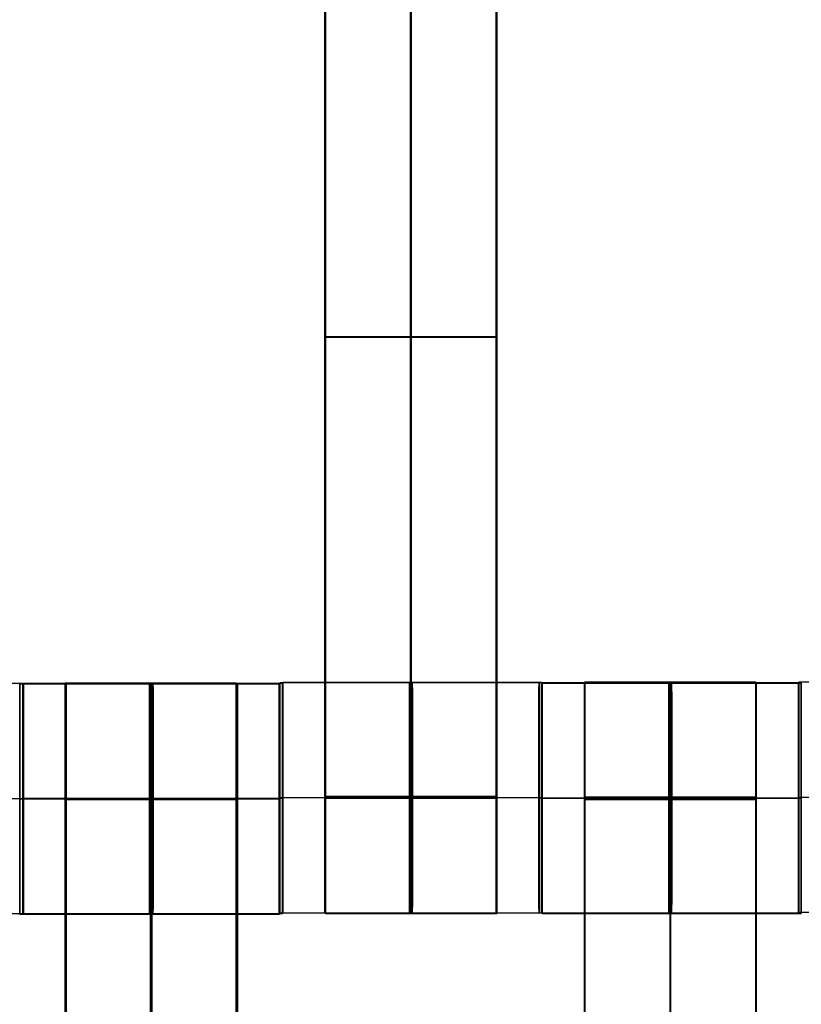
# Model space of a CAD drawing. Units: centimetres. Extents: x -1508 to -938, y -289 to 281.
# Drawn here: x -1259 to -1252, y -67 to -58 of the extents above; entities that cross this region are included whole.
import ezdxf

# ---------------------------------------------------------------- set-up
doc = ezdxf.new("R2010")
doc.units = ezdxf.units.CM
for name, color, linetype, true_color in [('Domyślny', 7, 'Continuous', 0x000000), ('Gumy', 7, 'Continuous', 0xbf0000), ('Mata', 7, 'Continuous', 0x000000), ('WYMIARY', 7, 'Continuous', 0x000000), ('WYMIARY STREFY', 6, 'Continuous', 0xff00ff)]:
    doc.layers.add(name, color=color, linetype=linetype, true_color=true_color)
doc.styles.add('Arial Normalny', font='arial.ttf')
doc.dimstyles.new('TRAMPOL', dxfattribs={"dimscale": 1.1, "dimtxt": 7, "dimasz": 10, "dimexe": 5, "dimexo": 5, "dimgap": 1.1, "dimtad": 1, "dimtoh": 1, "dimdec": 0, "dimzin": 1, "dimdsep": 46, "dimtxsty": 'Arial Normalny', "dimcen": 5, "dimazin": 1, "dimtfac": 1, "dimtdec": 4, "dimtix": 1, "dimtofl": 0, "dimtmove": 1, "dimatfit": 3, "dimfxl": 10, "dimtolj": 1, "dimtzin": 1, "dimarcsym": 0})

# ---------------------------------------------------------------- blocks, each defined once
blk = doc.blocks.new('*D2')
at = {"layer": 'Defpoints', "color": 0, "transparency": 16777216}
for p in [(-1150.8435, 78.1076), (-1294.6524, -87.059)]:
    blk.add_point(p, dxfattribs=at)
at = {"layer": 'WYMIARY', "color": 0, "lineweight": -2, "transparency": 16777216}
for p, q in [((-1125.3916, 107.3395), (-1143.6202, 86.4037)), ((-1098.8409, 107.3395), (-1125.3916, 107.3395))]:
    blk.add_line(p, q, dxfattribs=at)
at = {"layer": 'WYMIARY', "color": 0, "transparency": 16777216}
for p, q in [((-1222.7479, -9.9757), (-1222.7479, 1.0243)), ((-1228.2479, -4.4757), (-1217.2479, -4.4757))]:
    blk.add_line(p, q, dxfattribs=at)
blk.add_solid([(-1145.0029, 87.6076), (-1142.2376, 85.1998), (-1150.8435, 78.1076)], dxfattribs=at)
at = {"layer": 'WYMIARY', "color": 0, "transparency": 16777216, "insert": (-1111.5112, 112.6934), "char_height": 7.7, "attachment_point": 5, "style": 'Arial Normalny'}
blk.add_mtext('\\A1;Ø200', dxfattribs=at)
blk = doc.blocks.new('*D4')
at = {"layer": 'Defpoints', "color": 0, "transparency": 16777216}
for p in [(-994.2028, 165.795), (-1451.2931, -174.7464)]:
    blk.add_point(p, dxfattribs=at)
at = {"layer": 'WYMIARY STREFY', "color": 0, "lineweight": -2, "transparency": 16777216}
for p, q in [((-976.5607, 178.9387), (-985.3817, 172.3669)), ((-950.01, 178.9387), (-976.5607, 178.9387))]:
    blk.add_line(p, q, dxfattribs=at)
at = {"layer": 'WYMIARY STREFY', "color": 0, "transparency": 16777216}
for p, q in [((-1222.7479, -9.9757), (-1222.7479, 1.0243)), ((-1228.2479, -4.4757), (-1217.2479, -4.4757))]:
    blk.add_line(p, q, dxfattribs=at)
blk.add_solid([(-986.477, 173.837), (-984.2864, 170.8967), (-994.2028, 165.795)], dxfattribs=at)
at = {"layer": 'WYMIARY STREFY', "color": 0, "transparency": 16777216, "insert": (-962.6803, 184.2926), "char_height": 7.7, "attachment_point": 5, "style": 'Arial Normalny'}
blk.add_mtext('\\A1;Ø550', dxfattribs=at)

msp = doc.modelspace()

# ---------------------------------------------------------------- linework, layer by layer
at = {"layer": 'Domyślny'}
for points in [[(-1153.7329, -90.1921, -12), (-1239.4503, -159.1308, -12), (-1308.3889, -73.4134, -12), (-1377.3276, 12.3039, -12), (-1291.6102, 81.2426, -12), (-1205.8929, 150.1812, -12), (-1136.9542, 64.4639, -12), (-1068.0156, -21.2535, -12), (-1153.7329, -90.1921, -12)], [(-1153.7329, -90.1921, -47), (-1239.4503, -159.1308, -47), (-1308.3889, -73.4134, -47), (-1377.3276, 12.3039, -47), (-1291.6102, 81.2426, -47), (-1205.8929, 150.1812, -47), (-1136.9542, 64.4639, -47), (-1068.0156, -21.2535, -47), (-1153.7329, -90.1921, -47)], [(-1153.7329, -90.1921, -29.5), (-1239.4503, -159.1308, -29.5), (-1308.3889, -73.4134, -29.5), (-1377.3276, 12.3039, -29.5), (-1291.6102, 81.2426, -29.5), (-1205.8929, 150.1812, -29.5), (-1136.9542, 64.4639, -29.5), (-1068.0156, -21.2535, -29.5), (-1153.7329, -90.1921, -29.5)]]:
    msp.add_rational_spline(points, [1, 0.707106781187, 1, 0.707106781187, 1, 0.707106781187, 1, 0.707106781187, 1], degree=2, knots=[-722.024118, -722.024118, -722.024118, -541.518089, -541.518089, -361.012059, -361.012059, -180.50603, -180.50603, 0, 0, 0], dxfattribs=at)
at = {"layer": 'Gumy', "extrusion": (1.44788e-16, 8.35933e-17, -1)}
msp.add_arc((1222.7479, -4.4757, 7.5), 85, 269.999995, 329.999995, dxfattribs=at)
at = {"layer": 'Gumy', "extrusion": (0, 0, -1)}
for centre, radius, start, end in [((1222.7479, -4.4757, 7.25), 85.25, 270.168018, 329.831972), ((1222.7479, -4.4757, 7), 85.5, 270.33506, 329.66493)]:
    msp.add_arc(centre, radius, start, end, dxfattribs=at)
at = {"layer": 'Gumy'}
for centre, radius, start, end in [((-1222.7479, -4.4757, -7.5), 110, 210.000004, 270.000004), ((-1222.7479, -4.4757, -7.25), 109.75, 210.130519, 269.869489), ((-1222.7479, -4.4757, -7), 109.5, 210.26163, 269.738378)]:
    msp.add_arc(centre, radius, start, end, dxfattribs=at)
for points, weights, knots in [([(-1222.7479, -89.4757, -12), (-1222.7479, -89.4757, -12), (-1222.7479, -89.4757, -12), (-1271.8227, -89.4757, -12), (-1296.3601, -46.9757, -12)], [0.999999966596, 0.999999983298, 1, 0.807007220311, 0.868347491848], [824.668064, 824.668064, 824.668064, 824.668072, 824.668072, 912.645355, 912.645355, 912.645355]), ([(-1222.7479, -89.4757, -9.5), (-1222.7479, -89.4757, -9.5), (-1222.7479, -89.4757, -9.5), (-1271.8227, -89.4757, -9.5), (-1296.3601, -46.9757, -9.5)], [0.999999966596, 0.999999983298, 1, 0.807007220311, 0.868347491848], [824.668064, 824.668064, 824.668064, 824.668072, 824.668072, 912.645355, 912.645355, 912.645355]), ([(-1318.0107, -59.4757, -12), (-1286.2565, -114.4757, -12), (-1222.7479, -114.4757, -12), (-1222.7479, -114.4757, -12), (-1222.7479, -114.4757, -12)], [0.868347494249, 0.807007216534, 1, 0.999999987094, 0.999999974188], [404.509831, 404.509831, 404.509831, 518.362788, 518.362788, 518.362795, 518.362795, 518.362795]), ([(-1318.0107, -59.4757, -9.5), (-1286.2565, -114.4757, -9.5), (-1222.7479, -114.4757, -9.5), (-1222.7479, -114.4757, -9.5), (-1222.7479, -114.4757, -9.5)], [0.868347494249, 0.807007216534, 1, 0.999999987094, 0.999999974188], [404.509831, 404.509831, 404.509831, 518.362788, 518.362788, 518.362795, 518.362795, 518.362795])]:
    msp.add_rational_spline(points, weights, degree=2, knots=knots, dxfattribs=at)
at = {"layer": 'Mata'}
for p, q in [((-1256.4896, -56.2025, -14.5636), (-1256.4896, -66.2025, -14.5636)), ((-1256.4841, -66.2058, -14.6969), (-1256.4841, -56.2058, -14.6969)), ((-1255.0044, -56.2025, -14.5636), (-1255.0044, -66.2025, -14.5636)), ((-1254.9989, -66.2058, -14.6969), (-1254.9989, -56.2058, -14.6969)), ((-1256.4896, -61.2025, -15.5636), (-1256.4896, -61.2025, -13.5637)), ((-1256.4841, -61.2058, -15.6969), (-1256.4841, -61.2058, -13.697)), ((-1255.0044, -61.2025, -15.5636), (-1255.0044, -61.2025, -13.5637)), ((-1254.9989, -61.2058, -15.6969), (-1254.9989, -61.2058, -13.697)), ((-1259.1363, -64.2144, -14.5613), (-1259.1363, -66.2137, -14.5613)), ((-1259.1097, -66.2064, -14.6946), (-1259.1097, -64.2071, -14.6946)), ((-1259.1061, -66.2051, -14.6958), (-1259.1061, -64.2058, -14.6958)), ((-1258.7447, -64.2075, -14.5636), (-1258.7447, -74.2075, -14.5636)), ((-1258.7341, -74.2058, -14.6969), (-1258.7341, -64.2058, -14.6969)), ((-1257.2594, -64.2075, -14.5636), (-1257.2594, -74.2075, -14.5636)), ((-1257.2489, -74.2058, -14.6969), (-1257.2489, -64.2058, -14.6969)), ((-1256.8874, -64.2144, -14.5625), (-1256.8874, -66.2137, -14.5625)), ((-1256.8813, -64.2032, -14.5613), (-1256.8813, -66.2025, -14.5613)), ((-1256.8573, -66.2051, -14.6946), (-1256.8573, -64.2058, -14.6946)), ((-1256.8561, -66.1989, -14.6958), (-1256.8561, -64.1996, -14.6958)), ((-1254.6324, -64.2032, -14.5625), (-1254.6324, -66.2025, -14.5625)), ((-1254.6292, -64.2044, -14.5613), (-1254.6292, -66.2037, -14.5613)), ((-1254.6073, -66.1989, -14.6946), (-1254.6073, -64.1996, -14.6946)), ((-1254.6061, -66.2051, -14.6958), (-1254.6061, -64.2058, -14.6958)), ((-1254.2376, -64.1975, -14.5636), (-1254.2376, -74.1975, -14.5636)), ((-1254.2341, -74.2058, -14.6969), (-1254.2341, -64.2058, -14.6969)), ((-1252.7523, -64.1975, -14.5636), (-1252.7523, -74.1975, -14.5636)), ((-1252.7489, -74.2058, -14.6969), (-1252.7489, -64.2058, -14.6969)), ((-1252.3803, -64.2044, -14.5625), (-1252.3803, -66.2037, -14.5625)), ((-1252.3792, -64.1982, -14.5613), (-1252.3792, -66.1975, -14.5613)), ((-1252.3573, -66.2051, -14.6946), (-1252.3573, -64.2058, -14.6946)), ((-1259.1369, -65.2141, -15.5613), (-1259.1358, -65.2141, -13.5613)), ((-1259.1092, -65.2068, -15.6946), (-1259.1103, -65.2068, -13.6946)), ((-1259.1056, -65.2054, -15.6958), (-1259.1067, -65.2054, -13.6958)), ((-1256.888, -65.2141, -15.5625), (-1256.8869, -65.2141, -13.5625)), ((-1256.8818, -65.2029, -15.5613), (-1256.8807, -65.2029, -13.5613)), ((-1256.8567, -65.2054, -15.6946), (-1256.8578, -65.2054, -13.6946)), ((-1256.8556, -65.1992, -15.6958), (-1256.8567, -65.1992, -13.6958)), ((-1254.6329, -65.2029, -15.5625), (-1254.6318, -65.2029, -13.5625)), ((-1254.6298, -65.2041, -15.5613), (-1254.6287, -65.2041, -13.5613)), ((-1254.6067, -65.1992, -15.6946), (-1254.6078, -65.1992, -13.6946)), ((-1254.6056, -65.2054, -15.6958), (-1254.6067, -65.2054, -13.6958)), ((-1252.3809, -65.2041, -15.5625), (-1252.3798, -65.2041, -13.5625)), ((-1252.3798, -65.1979, -15.5613), (-1252.3787, -65.1979, -13.5613)), ((-1252.3567, -65.2054, -15.6946), (-1252.3578, -65.2054, -13.6946))]:
    msp.add_line(p, q, dxfattribs=at)
for points in [[(-1256.4896, -57.2132, -15.5636), (-1256.4896, -61.2025, -15.5636), (-1256.4896, -65.1918, -15.5636)], [(-1256.4896, -65.1918, -13.5637), (-1256.4896, -61.2025, -13.5637), (-1256.4896, -57.2132, -13.5637)], [(-1256.4841, -65.195, -15.6969), (-1256.4841, -61.2058, -15.6969), (-1256.4841, -57.2165, -15.6969)], [(-1256.4841, -57.2165, -13.697), (-1256.4841, -61.2058, -13.697), (-1256.4841, -65.195, -13.697)], [(-1255.747, -57.2132, -15.5636), (-1255.747, -61.2025, -15.5636), (-1255.747, -65.1918, -15.5636)], [(-1255.747, -65.1918, -13.5637), (-1255.747, -61.2025, -13.5637), (-1255.747, -57.2132, -13.5637)], [(-1255.7415, -65.195, -15.6969), (-1255.7415, -61.2058, -15.6969), (-1255.7415, -57.2165, -15.6969)], [(-1255.7415, -57.2165, -13.697), (-1255.7415, -61.2058, -13.697), (-1255.7415, -65.195, -13.697)], [(-1255.0044, -57.2132, -15.5636), (-1255.0044, -61.2025, -15.5636), (-1255.0044, -65.1918, -15.5636)], [(-1255.0044, -65.1918, -13.5637), (-1255.0044, -61.2025, -13.5637), (-1255.0044, -57.2132, -13.5637)], [(-1254.9989, -65.195, -15.6969), (-1254.9989, -61.2058, -15.6969), (-1254.9989, -57.2165, -15.6969)], [(-1254.9989, -57.2165, -13.697), (-1254.9989, -61.2058, -13.697), (-1254.9989, -65.195, -13.697)], [(-1255.0044, -61.2025, -15.5636), (-1255.747, -61.2025, -15.5636), (-1256.4896, -61.2025, -15.5636)], [(-1255.0044, -61.2025, -13.5637), (-1255.747, -61.2025, -13.5637), (-1256.4896, -61.2025, -13.5637)], [(-1256.4841, -61.2058, -15.6969), (-1255.7415, -61.2058, -15.6969), (-1254.9989, -61.2058, -15.6969)], [(-1256.4841, -61.2058, -13.697), (-1255.7415, -61.2058, -13.697), (-1254.9989, -61.2058, -13.697)], [(-1261.3586, -64.2071, -14.6958), (-1260.2342, -64.2071, -14.6952), (-1259.1097, -64.2071, -14.6946)], [(-1256.8874, -64.2144, -14.5625), (-1258.0119, -64.2144, -14.5619), (-1259.1363, -64.2144, -14.5613)], [(-1259.1061, -64.2058, -14.6958), (-1257.9817, -64.2058, -14.6952), (-1256.8573, -64.2058, -14.6946)], [(-1257.2594, -64.2075, -14.5636), (-1258.0021, -64.2075, -14.5636), (-1258.7447, -64.2075, -14.5636)], [(-1258.7341, -64.2058, -14.6969), (-1257.9915, -64.2058, -14.6969), (-1257.2489, -64.2058, -14.6969)], [(-1254.6324, -64.2032, -14.5625), (-1255.7568, -64.2032, -14.5619), (-1256.8813, -64.2032, -14.5613)], [(-1256.8561, -64.1996, -14.6958), (-1255.7317, -64.1996, -14.6952), (-1254.6073, -64.1996, -14.6946)], [(-1252.3803, -64.2044, -14.5625), (-1253.5048, -64.2044, -14.5619), (-1254.6292, -64.2044, -14.5613)], [(-1254.6061, -64.2058, -14.6958), (-1253.4817, -64.2058, -14.6952), (-1252.3573, -64.2058, -14.6946)], [(-1252.7523, -64.1975, -14.5636), (-1253.4949, -64.1975, -14.5636), (-1254.2376, -64.1975, -14.5636)], [(-1254.2341, -64.2058, -14.6969), (-1253.4915, -64.2058, -14.6969), (-1252.7489, -64.2058, -14.6969)], [(-1250.1303, -64.1982, -14.5625), (-1251.2548, -64.1982, -14.5619), (-1252.3792, -64.1982, -14.5613)], [(-1261.3592, -65.2068, -13.6958), (-1260.2347, -65.2068, -13.6952), (-1259.1103, -65.2068, -13.6946)], [(-1261.3581, -65.2068, -15.6958), (-1260.2336, -65.2068, -15.6952), (-1259.1092, -65.2068, -15.6946)], [(-1256.888, -65.2141, -15.5625), (-1258.0124, -65.2141, -15.5619), (-1259.1369, -65.2141, -15.5613)], [(-1256.8869, -65.2141, -13.5625), (-1258.0113, -65.2141, -13.5619), (-1259.1358, -65.2141, -13.5613)], [(-1259.1067, -65.2054, -13.6958), (-1257.9823, -65.2054, -13.6952), (-1256.8578, -65.2054, -13.6946)], [(-1259.1056, -65.2054, -15.6958), (-1257.9811, -65.2054, -15.6952), (-1256.8567, -65.2054, -15.6946)], [(-1257.2594, -65.2072, -15.5636), (-1258.0021, -65.2072, -15.5636), (-1258.7447, -65.2072, -15.5636)], [(-1257.2594, -65.2072, -13.5636), (-1258.0021, -65.2072, -13.5636), (-1258.7447, -65.2072, -13.5636)], [(-1257.2594, -65.2127, -15.5636), (-1258.0021, -65.2127, -15.5636), (-1258.7447, -65.2127, -15.5636)], [(-1257.2594, -65.2182, -15.5636), (-1258.0021, -65.2182, -15.5636), (-1258.7447, -65.2182, -15.5636)], [(-1258.7447, -65.2182, -15.5636), (-1258.7447, -69.2075, -15.5636), (-1258.7447, -73.1968, -15.5636)], [(-1257.2594, -65.2182, -13.5637), (-1258.0021, -65.2182, -13.5637), (-1258.7447, -65.2182, -13.5637)], [(-1258.7447, -73.1968, -13.5637), (-1258.7447, -69.2075, -13.5637), (-1258.7447, -65.2182, -13.5637)], [(-1258.7341, -65.2054, -15.6969), (-1257.9915, -65.2054, -15.6969), (-1257.2489, -65.2054, -15.6969)], [(-1258.7341, -65.2054, -13.6969), (-1257.9915, -65.2054, -13.6969), (-1257.2489, -65.2054, -13.6969)], [(-1258.7341, -73.195, -15.6969), (-1258.7341, -69.2058, -15.6969), (-1258.7341, -65.2165, -15.6969)], [(-1258.7341, -65.2165, -15.6969), (-1257.9915, -65.2165, -15.6969), (-1257.2489, -65.2165, -15.6969)], [(-1258.7341, -65.2165, -13.697), (-1257.9915, -65.2165, -13.697), (-1257.2489, -65.2165, -13.697)], [(-1258.7341, -65.2165, -13.697), (-1258.7341, -69.2058, -13.697), (-1258.7341, -73.195, -13.697)], [(-1258.0021, -65.2182, -15.5636), (-1258.0021, -69.2075, -15.5636), (-1258.0021, -73.1968, -15.5636)], [(-1258.0021, -73.1968, -13.5637), (-1258.0021, -69.2075, -13.5637), (-1258.0021, -65.2182, -13.5637)], [(-1257.9915, -73.195, -15.6969), (-1257.9915, -69.2058, -15.6969), (-1257.9915, -65.2165, -15.6969)], [(-1257.9915, -65.2165, -13.697), (-1257.9915, -69.2058, -13.697), (-1257.9915, -73.195, -13.697)], [(-1257.2594, -65.2182, -15.5636), (-1257.2594, -69.2075, -15.5636), (-1257.2594, -73.1968, -15.5636)], [(-1257.2594, -73.1968, -13.5637), (-1257.2594, -69.2075, -13.5637), (-1257.2594, -65.2182, -13.5637)], [(-1257.2489, -73.195, -15.6969), (-1257.2489, -69.2058, -15.6969), (-1257.2489, -65.2165, -15.6969)], [(-1257.2489, -65.2165, -13.697), (-1257.2489, -69.2058, -13.697), (-1257.2489, -73.195, -13.697)], [(-1254.6329, -65.2029, -15.5625), (-1255.7574, -65.2029, -15.5619), (-1256.8818, -65.2029, -15.5613)], [(-1254.6318, -65.2029, -13.5625), (-1255.7563, -65.2029, -13.5619), (-1256.8807, -65.2029, -13.5613)], [(-1256.8567, -65.1992, -13.6958), (-1255.7323, -65.1992, -13.6952), (-1254.6078, -65.1992, -13.6946)], [(-1256.8556, -65.1992, -15.6958), (-1255.7311, -65.1992, -15.6952), (-1254.6067, -65.1992, -15.6946)], [(-1255.0044, -65.1918, -15.5636), (-1255.747, -65.1918, -15.5636), (-1256.4896, -65.1918, -15.5636)], [(-1255.0044, -65.1918, -13.5637), (-1255.747, -65.1918, -13.5637), (-1256.4896, -65.1918, -13.5637)], [(-1255.0044, -65.2029, -15.5636), (-1255.747, -65.2029, -15.5636), (-1256.4896, -65.2029, -15.5636)], [(-1255.0044, -65.2029, -13.5636), (-1255.747, -65.2029, -13.5636), (-1256.4896, -65.2029, -13.5636)], [(-1256.4841, -65.195, -15.6969), (-1255.7415, -65.195, -15.6969), (-1254.9989, -65.195, -15.6969)], [(-1256.4841, -65.195, -13.697), (-1255.7415, -65.195, -13.697), (-1254.9989, -65.195, -13.697)], [(-1256.4841, -65.2006, -15.6969), (-1255.7415, -65.2006, -15.6969), (-1254.9989, -65.2006, -15.6969)], [(-1256.4841, -65.2061, -15.6969), (-1255.7415, -65.2061, -15.6969), (-1254.9989, -65.2061, -15.6969)], [(-1256.4841, -65.2061, -13.6969), (-1255.7415, -65.2061, -13.6969), (-1254.9989, -65.2061, -13.6969)], [(-1252.3809, -65.2041, -15.5625), (-1253.5053, -65.2041, -15.5619), (-1254.6298, -65.2041, -15.5613)], [(-1252.3798, -65.2041, -13.5625), (-1253.5042, -65.2041, -13.5619), (-1254.6287, -65.2041, -13.5613)], [(-1254.6067, -65.2054, -13.6958), (-1253.4823, -65.2054, -13.6952), (-1252.3578, -65.2054, -13.6946)], [(-1254.6056, -65.2054, -15.6958), (-1253.4811, -65.2054, -15.6952), (-1252.3567, -65.2054, -15.6946)], [(-1252.7523, -65.1972, -15.5636), (-1253.4949, -65.1972, -15.5636), (-1254.2376, -65.1972, -15.5636)], [(-1252.7523, -65.1972, -13.5636), (-1253.4949, -65.1972, -13.5636), (-1254.2376, -65.1972, -13.5636)], [(-1252.7523, -65.2027, -15.5636), (-1253.4949, -65.2027, -15.5636), (-1254.2376, -65.2027, -15.5636)], [(-1252.7523, -65.2082, -15.5636), (-1253.4949, -65.2082, -15.5636), (-1254.2376, -65.2082, -15.5636)], [(-1254.2376, -65.2082, -15.5636), (-1254.2376, -69.1975, -15.5636), (-1254.2376, -73.1868, -15.5636)], [(-1252.7523, -65.2082, -13.5637), (-1253.4949, -65.2082, -13.5637), (-1254.2376, -65.2082, -13.5637)], [(-1254.2376, -73.1868, -13.5637), (-1254.2376, -69.1975, -13.5637), (-1254.2376, -65.2082, -13.5637)], [(-1254.2341, -65.2054, -15.6969), (-1253.4915, -65.2054, -15.6969), (-1252.7489, -65.2054, -15.6969)], [(-1254.2341, -65.2054, -13.6969), (-1253.4915, -65.2054, -13.6969), (-1252.7489, -65.2054, -13.6969)], [(-1254.2341, -73.195, -15.6969), (-1254.2341, -69.2058, -15.6969), (-1254.2341, -65.2165, -15.6969)], [(-1254.2341, -65.2165, -15.6969), (-1253.4915, -65.2165, -15.6969), (-1252.7489, -65.2165, -15.6969)], [(-1254.2341, -65.2165, -13.697), (-1253.4915, -65.2165, -13.697), (-1252.7489, -65.2165, -13.697)], [(-1254.2341, -65.2165, -13.697), (-1254.2341, -69.2058, -13.697), (-1254.2341, -73.195, -13.697)], [(-1253.4949, -65.2082, -15.5636), (-1253.4949, -69.1975, -15.5636), (-1253.4949, -73.1868, -15.5636)], [(-1253.4949, -73.1868, -13.5637), (-1253.4949, -69.1975, -13.5637), (-1253.4949, -65.2082, -13.5637)], [(-1253.4915, -73.195, -15.6969), (-1253.4915, -69.2058, -15.6969), (-1253.4915, -65.2165, -15.6969)], [(-1253.4915, -65.2165, -13.697), (-1253.4915, -69.2058, -13.697), (-1253.4915, -73.195, -13.697)], [(-1252.7523, -65.2082, -15.5636), (-1252.7523, -69.1975, -15.5636), (-1252.7523, -73.1868, -15.5636)], [(-1252.7523, -73.1868, -13.5637), (-1252.7523, -69.1975, -13.5637), (-1252.7523, -65.2082, -13.5637)], [(-1252.7489, -73.195, -15.6969), (-1252.7489, -69.2058, -15.6969), (-1252.7489, -65.2165, -15.6969)], [(-1252.7489, -65.2165, -13.697), (-1252.7489, -69.2058, -13.697), (-1252.7489, -73.195, -13.697)], [(-1250.1309, -65.1979, -15.5625), (-1251.2553, -65.1979, -15.5619), (-1252.3798, -65.1979, -15.5613)], [(-1250.1298, -65.1979, -13.5625), (-1251.2542, -65.1979, -13.5619), (-1252.3787, -65.1979, -13.5613)], [(-1261.3586, -66.2064, -14.6958), (-1260.2342, -66.2064, -14.6952), (-1259.1097, -66.2064, -14.6946)], [(-1259.1061, -66.2051, -14.6958), (-1257.9817, -66.2051, -14.6952), (-1256.8573, -66.2051, -14.6946)], [(-1254.6324, -66.2025, -14.5625), (-1255.7568, -66.2025, -14.5619), (-1256.8813, -66.2025, -14.5613)], [(-1256.8561, -66.1989, -14.6958), (-1255.7317, -66.1989, -14.6952), (-1254.6073, -66.1989, -14.6946)], [(-1255.0044, -66.2025, -14.5636), (-1255.747, -66.2025, -14.5636), (-1256.4896, -66.2025, -14.5636)], [(-1256.4841, -66.2058, -14.6969), (-1255.7415, -66.2058, -14.6969), (-1254.9989, -66.2058, -14.6969)], [(-1252.3803, -66.2037, -14.5625), (-1253.5048, -66.2037, -14.5619), (-1254.6292, -66.2037, -14.5613)], [(-1254.6061, -66.2051, -14.6958), (-1253.4817, -66.2051, -14.6952), (-1252.3573, -66.2051, -14.6946)], [(-1250.1303, -66.1975, -14.5625), (-1251.2548, -66.1975, -14.5619), (-1252.3792, -66.1975, -14.5613)], [(-1256.8874, -66.2137, -14.5625), (-1258.0119, -66.2137, -14.5619), (-1259.1363, -66.2137, -14.5613)]]:
    msp.add_open_spline(points, degree=2, dxfattribs=at)
for points, weights, knots in [([(-1259.1369, -65.2141, -15.5613), (-1259.1369, -66.2137, -15.5613), (-1259.1363, -66.2137, -14.5613), (-1259.1358, -66.2137, -13.5613), (-1259.1358, -65.2141, -13.5613), (-1259.1358, -64.2144, -13.5613), (-1259.1363, -64.2144, -14.5613), (-1259.1369, -64.2144, -15.5613), (-1259.1369, -65.2141, -15.5613)], [1, 0.707106781187, 1, 0.707106781187, 1, 0.707106781187, 1, 0.707106781187, 1], [-62.831863, -62.831863, -62.831863, -47.123897, -47.123897, -31.415931, -31.415931, -15.707966, -15.707966, 0, 0, 0]), ([(-1259.1092, -65.2068, -15.6946), (-1259.1092, -64.2071, -15.6946), (-1259.1097, -64.2071, -14.6946), (-1259.1103, -64.2071, -13.6946), (-1259.1103, -65.2068, -13.6946), (-1259.1103, -66.2064, -13.6946), (-1259.1097, -66.2064, -14.6946), (-1259.1092, -66.2064, -15.6946), (-1259.1092, -65.2068, -15.6946)], [1, 0.707106781187, 1, 0.707106781187, 1, 0.707106781187, 1, 0.707106781187, 1], [-62.831863, -62.831863, -62.831863, -47.123897, -47.123897, -31.415931, -31.415931, -15.707966, -15.707966, 0, 0, 0]), ([(-1259.1056, -65.2054, -15.6958), (-1259.1056, -64.2058, -15.6958), (-1259.1061, -64.2058, -14.6958), (-1259.1067, -64.2058, -13.6958), (-1259.1067, -65.2054, -13.6958), (-1259.1067, -66.2051, -13.6958), (-1259.1061, -66.2051, -14.6958), (-1259.1056, -66.2051, -15.6958), (-1259.1056, -65.2054, -15.6958)], [1, 0.707106781187, 1, 0.707106781187, 1, 0.707106781187, 1, 0.707106781187, 1], [-62.831863, -62.831863, -62.831863, -47.123897, -47.123897, -31.415931, -31.415931, -15.707966, -15.707966, 0, 0, 0]), ([(-1258.7447, -65.2182, -13.5637), (-1258.7447, -65.2127, -13.5636), (-1258.7447, -65.2072, -13.5636), (-1258.7447, -64.2075, -13.5636), (-1258.7447, -64.2075, -14.5636), (-1258.7447, -64.2075, -15.5636), (-1258.7447, -65.2072, -15.5636)], [0.99545943481, 0.997711841715, 1, 0.707106781187, 1, 0.707106781187, 1], [-31.53865, -31.53865, -31.53865, -31.415935, -31.415935, -15.707968, -15.707968, 0, 0, 0]), ([(-1258.7341, -65.2165, -15.6969), (-1258.7341, -65.2109, -15.6969), (-1258.7341, -65.2054, -15.6969), (-1258.7341, -64.2058, -15.6969), (-1258.7341, -64.2058, -14.6969), (-1258.7341, -64.2058, -13.6969), (-1258.7341, -65.2054, -13.6969), (-1258.7341, -65.2109, -13.6969), (-1258.7341, -65.2165, -13.697)], [0.99545943481, 0.997711841715, 1, 0.707106781187, 1, 0.707106781187, 1, 0.997711841715, 0.99545943481], [-143.013703, -143.013703, -143.013703, -142.890984, -142.890984, -127.183017, -127.183017, -111.475049, -111.475049, -111.352334, -111.352334, -111.352334]), ([(-1258.0124, -65.2141, -15.5619), (-1258.0124, -66.2137, -15.5619), (-1258.0119, -66.2137, -14.5619), (-1258.0113, -66.2137, -13.5619), (-1258.0113, -65.2141, -13.5619), (-1258.0113, -64.2144, -13.5619), (-1258.0119, -64.2144, -14.5619), (-1258.0124, -64.2144, -15.5619), (-1258.0124, -65.2141, -15.5619)], [1, 0.707106781187, 1, 0.707106781187, 1, 0.707106781187, 1, 0.707106781187, 1], [-62.831863, -62.831863, -62.831863, -47.123897, -47.123897, -31.415931, -31.415931, -15.707966, -15.707966, 0, 0, 0]), ([(-1258.0021, -65.2182, -13.5637), (-1258.0021, -65.2127, -13.5636), (-1258.0021, -65.2072, -13.5636), (-1258.0021, -64.2075, -13.5636), (-1258.0021, -64.2075, -14.5636), (-1258.0021, -64.2075, -15.5636), (-1258.0021, -65.2072, -15.5636)], [0.99545943481, 0.997711841715, 1, 0.707106781187, 1, 0.707106781187, 1], [-31.53865, -31.53865, -31.53865, -31.415935, -31.415935, -15.707968, -15.707968, 0, 0, 0]), ([(-1257.9915, -65.2165, -15.6969), (-1257.9915, -65.2109, -15.6969), (-1257.9915, -65.2054, -15.6969), (-1257.9915, -64.2058, -15.6969), (-1257.9915, -64.2058, -14.6969), (-1257.9915, -64.2058, -13.6969), (-1257.9915, -65.2054, -13.6969), (-1257.9915, -65.2109, -13.6969), (-1257.9915, -65.2165, -13.697)], [0.99545943481, 0.997711841715, 1, 0.707106781187, 1, 0.707106781187, 1, 0.997711841715, 0.99545943481], [-143.013703, -143.013703, -143.013703, -142.890984, -142.890984, -127.183017, -127.183017, -111.475049, -111.475049, -111.352334, -111.352334, -111.352334]), ([(-1257.9811, -65.2054, -15.6952), (-1257.9811, -64.2058, -15.6952), (-1257.9817, -64.2058, -14.6952), (-1257.9823, -64.2058, -13.6952), (-1257.9823, -65.2054, -13.6952), (-1257.9823, -66.2051, -13.6952), (-1257.9817, -66.2051, -14.6952), (-1257.9811, -66.2051, -15.6952), (-1257.9811, -65.2054, -15.6952)], [1, 0.707106781187, 1, 0.707106781187, 1, 0.707106781187, 1, 0.707106781187, 1], [-62.831863, -62.831863, -62.831863, -47.123897, -47.123897, -31.415931, -31.415931, -15.707966, -15.707966, 0, 0, 0]), ([(-1257.2594, -65.2182, -13.5637), (-1257.2594, -65.2127, -13.5636), (-1257.2594, -65.2072, -13.5636), (-1257.2594, -64.2075, -13.5636), (-1257.2594, -64.2075, -14.5636), (-1257.2594, -64.2075, -15.5636), (-1257.2594, -65.2072, -15.5636)], [0.99545943481, 0.997711841715, 1, 0.707106781187, 1, 0.707106781187, 1], [-31.53865, -31.53865, -31.53865, -31.415935, -31.415935, -15.707968, -15.707968, 0, 0, 0]), ([(-1257.2489, -65.2165, -15.6969), (-1257.2489, -65.2109, -15.6969), (-1257.2489, -65.2054, -15.6969), (-1257.2489, -64.2058, -15.6969), (-1257.2489, -64.2058, -14.6969), (-1257.2489, -64.2058, -13.6969), (-1257.2489, -65.2054, -13.6969), (-1257.2489, -65.2109, -13.6969), (-1257.2489, -65.2165, -13.697)], [0.99545943481, 0.997711841715, 1, 0.707106781187, 1, 0.707106781187, 1, 0.997711841715, 0.99545943481], [-143.013703, -143.013703, -143.013703, -142.890984, -142.890984, -127.183017, -127.183017, -111.475049, -111.475049, -111.352334, -111.352334, -111.352334]), ([(-1256.888, -65.2141, -15.5625), (-1256.888, -66.2137, -15.5625), (-1256.8874, -66.2137, -14.5625), (-1256.8869, -66.2137, -13.5625), (-1256.8869, -65.2141, -13.5625), (-1256.8869, -64.2144, -13.5625), (-1256.8874, -64.2144, -14.5625), (-1256.888, -64.2144, -15.5625), (-1256.888, -65.2141, -15.5625)], [1, 0.707106781187, 1, 0.707106781187, 1, 0.707106781187, 1, 0.707106781187, 1], [-62.831863, -62.831863, -62.831863, -47.123897, -47.123897, -31.415931, -31.415931, -15.707966, -15.707966, 0, 0, 0]), ([(-1256.8818, -65.2029, -15.5613), (-1256.8818, -66.2025, -15.5613), (-1256.8813, -66.2025, -14.5613), (-1256.8807, -66.2025, -13.5613), (-1256.8807, -65.2029, -13.5613), (-1256.8807, -64.2032, -13.5613), (-1256.8813, -64.2032, -14.5613), (-1256.8818, -64.2032, -15.5613), (-1256.8818, -65.2029, -15.5613)], [1, 0.707106781187, 1, 0.707106781187, 1, 0.707106781187, 1, 0.707106781187, 1], [-62.831863, -62.831863, -62.831863, -47.123897, -47.123897, -31.415931, -31.415931, -15.707966, -15.707966, 0, 0, 0]), ([(-1256.8567, -65.2054, -15.6946), (-1256.8567, -64.2058, -15.6946), (-1256.8573, -64.2058, -14.6946), (-1256.8578, -64.2058, -13.6946), (-1256.8578, -65.2054, -13.6946), (-1256.8578, -66.2051, -13.6946), (-1256.8573, -66.2051, -14.6946), (-1256.8567, -66.2051, -15.6946), (-1256.8567, -65.2054, -15.6946)], [1, 0.707106781187, 1, 0.707106781187, 1, 0.707106781187, 1, 0.707106781187, 1], [-62.831863, -62.831863, -62.831863, -47.123897, -47.123897, -31.415931, -31.415931, -15.707966, -15.707966, 0, 0, 0]), ([(-1256.8556, -65.1992, -15.6958), (-1256.8556, -64.1996, -15.6958), (-1256.8561, -64.1996, -14.6958), (-1256.8567, -64.1996, -13.6958), (-1256.8567, -65.1992, -13.6958), (-1256.8567, -66.1989, -13.6958), (-1256.8561, -66.1989, -14.6958), (-1256.8556, -66.1989, -15.6958), (-1256.8556, -65.1992, -15.6958)], [1, 0.707106781187, 1, 0.707106781187, 1, 0.707106781187, 1, 0.707106781187, 1], [-62.831863, -62.831863, -62.831863, -47.123897, -47.123897, -31.415931, -31.415931, -15.707966, -15.707966, 0, 0, 0]), ([(-1255.7574, -65.2029, -15.5619), (-1255.7574, -66.2025, -15.5619), (-1255.7568, -66.2025, -14.5619), (-1255.7563, -66.2025, -13.5619), (-1255.7563, -65.2029, -13.5619), (-1255.7563, -64.2032, -13.5619), (-1255.7568, -64.2032, -14.5619), (-1255.7574, -64.2032, -15.5619), (-1255.7574, -65.2029, -15.5619)], [1, 0.707106781187, 1, 0.707106781187, 1, 0.707106781187, 1, 0.707106781187, 1], [-62.831863, -62.831863, -62.831863, -47.123897, -47.123897, -31.415931, -31.415931, -15.707966, -15.707966, 0, 0, 0]), ([(-1255.7311, -65.1992, -15.6952), (-1255.7311, -64.1996, -15.6952), (-1255.7317, -64.1996, -14.6952), (-1255.7323, -64.1996, -13.6952), (-1255.7323, -65.1992, -13.6952), (-1255.7323, -66.1989, -13.6952), (-1255.7317, -66.1989, -14.6952), (-1255.7311, -66.1989, -15.6952), (-1255.7311, -65.1992, -15.6952)], [1, 0.707106781187, 1, 0.707106781187, 1, 0.707106781187, 1, 0.707106781187, 1], [-62.831863, -62.831863, -62.831863, -47.123897, -47.123897, -31.415931, -31.415931, -15.707966, -15.707966, 0, 0, 0]), ([(-1254.6329, -65.2029, -15.5625), (-1254.6329, -66.2025, -15.5625), (-1254.6324, -66.2025, -14.5625), (-1254.6318, -66.2025, -13.5625), (-1254.6318, -65.2029, -13.5625), (-1254.6318, -64.2032, -13.5625), (-1254.6324, -64.2032, -14.5625), (-1254.6329, -64.2032, -15.5625), (-1254.6329, -65.2029, -15.5625)], [1, 0.707106781187, 1, 0.707106781187, 1, 0.707106781187, 1, 0.707106781187, 1], [-62.831863, -62.831863, -62.831863, -47.123897, -47.123897, -31.415931, -31.415931, -15.707966, -15.707966, 0, 0, 0]), ([(-1254.6298, -65.2041, -15.5613), (-1254.6298, -66.2037, -15.5613), (-1254.6292, -66.2037, -14.5613), (-1254.6287, -66.2037, -13.5613), (-1254.6287, -65.2041, -13.5613), (-1254.6287, -64.2044, -13.5613), (-1254.6292, -64.2044, -14.5613), (-1254.6298, -64.2044, -15.5613), (-1254.6298, -65.2041, -15.5613)], [1, 0.707106781187, 1, 0.707106781187, 1, 0.707106781187, 1, 0.707106781187, 1], [-62.831863, -62.831863, -62.831863, -47.123897, -47.123897, -31.415931, -31.415931, -15.707966, -15.707966, 0, 0, 0]), ([(-1254.6067, -65.1992, -15.6946), (-1254.6067, -64.1996, -15.6946), (-1254.6073, -64.1996, -14.6946), (-1254.6078, -64.1996, -13.6946), (-1254.6078, -65.1992, -13.6946), (-1254.6078, -66.1989, -13.6946), (-1254.6073, -66.1989, -14.6946), (-1254.6067, -66.1989, -15.6946), (-1254.6067, -65.1992, -15.6946)], [1, 0.707106781187, 1, 0.707106781187, 1, 0.707106781187, 1, 0.707106781187, 1], [-62.831863, -62.831863, -62.831863, -47.123897, -47.123897, -31.415931, -31.415931, -15.707966, -15.707966, 0, 0, 0]), ([(-1254.6056, -65.2054, -15.6958), (-1254.6056, -64.2058, -15.6958), (-1254.6061, -64.2058, -14.6958), (-1254.6067, -64.2058, -13.6958), (-1254.6067, -65.2054, -13.6958), (-1254.6067, -66.2051, -13.6958), (-1254.6061, -66.2051, -14.6958), (-1254.6056, -66.2051, -15.6958), (-1254.6056, -65.2054, -15.6958)], [1, 0.707106781187, 1, 0.707106781187, 1, 0.707106781187, 1, 0.707106781187, 1], [-62.831863, -62.831863, -62.831863, -47.123897, -47.123897, -31.415931, -31.415931, -15.707966, -15.707966, 0, 0, 0]), ([(-1254.2376, -65.2082, -13.5637), (-1254.2376, -65.2027, -13.5636), (-1254.2376, -65.1972, -13.5636), (-1254.2376, -64.1975, -13.5636), (-1254.2376, -64.1975, -14.5636), (-1254.2376, -64.1975, -15.5636), (-1254.2376, -65.1972, -15.5636)], [0.99545943481, 0.997711841715, 1, 0.707106781187, 1, 0.707106781187, 1], [-31.53865, -31.53865, -31.53865, -31.415935, -31.415935, -15.707968, -15.707968, 0, 0, 0]), ([(-1254.2341, -65.2165, -15.6969), (-1254.2341, -65.2109, -15.6969), (-1254.2341, -65.2054, -15.6969), (-1254.2341, -64.2058, -15.6969), (-1254.2341, -64.2058, -14.6969), (-1254.2341, -64.2058, -13.6969), (-1254.2341, -65.2054, -13.6969), (-1254.2341, -65.2109, -13.6969), (-1254.2341, -65.2165, -13.697)], [0.99545943481, 0.997711841715, 1, 0.707106781187, 1, 0.707106781187, 1, 0.997711841715, 0.99545943481], [-143.013703, -143.013703, -143.013703, -142.890984, -142.890984, -127.183017, -127.183017, -111.475049, -111.475049, -111.352334, -111.352334, -111.352334]), ([(-1253.5053, -65.2041, -15.5619), (-1253.5053, -66.2037, -15.5619), (-1253.5048, -66.2037, -14.5619), (-1253.5042, -66.2037, -13.5619), (-1253.5042, -65.2041, -13.5619), (-1253.5042, -64.2044, -13.5619), (-1253.5048, -64.2044, -14.5619), (-1253.5053, -64.2044, -15.5619), (-1253.5053, -65.2041, -15.5619)], [1, 0.707106781187, 1, 0.707106781187, 1, 0.707106781187, 1, 0.707106781187, 1], [-62.831863, -62.831863, -62.831863, -47.123897, -47.123897, -31.415931, -31.415931, -15.707966, -15.707966, 0, 0, 0]), ([(-1253.4949, -65.2082, -13.5637), (-1253.4949, -65.2027, -13.5636), (-1253.4949, -65.1972, -13.5636), (-1253.4949, -64.1975, -13.5636), (-1253.4949, -64.1975, -14.5636), (-1253.4949, -64.1975, -15.5636), (-1253.4949, -65.1972, -15.5636)], [0.99545943481, 0.997711841715, 1, 0.707106781187, 1, 0.707106781187, 1], [-31.53865, -31.53865, -31.53865, -31.415935, -31.415935, -15.707968, -15.707968, 0, 0, 0]), ([(-1253.4915, -65.2165, -15.6969), (-1253.4915, -65.2109, -15.6969), (-1253.4915, -65.2054, -15.6969), (-1253.4915, -64.2058, -15.6969), (-1253.4915, -64.2058, -14.6969), (-1253.4915, -64.2058, -13.6969), (-1253.4915, -65.2054, -13.6969), (-1253.4915, -65.2109, -13.6969), (-1253.4915, -65.2165, -13.697)], [0.99545943481, 0.997711841715, 1, 0.707106781187, 1, 0.707106781187, 1, 0.997711841715, 0.99545943481], [-143.013703, -143.013703, -143.013703, -142.890984, -142.890984, -127.183017, -127.183017, -111.475049, -111.475049, -111.352334, -111.352334, -111.352334]), ([(-1253.4811, -65.2054, -15.6952), (-1253.4811, -64.2058, -15.6952), (-1253.4817, -64.2058, -14.6952), (-1253.4823, -64.2058, -13.6952), (-1253.4823, -65.2054, -13.6952), (-1253.4823, -66.2051, -13.6952), (-1253.4817, -66.2051, -14.6952), (-1253.4811, -66.2051, -15.6952), (-1253.4811, -65.2054, -15.6952)], [1, 0.707106781187, 1, 0.707106781187, 1, 0.707106781187, 1, 0.707106781187, 1], [-62.831863, -62.831863, -62.831863, -47.123897, -47.123897, -31.415931, -31.415931, -15.707966, -15.707966, 0, 0, 0]), ([(-1252.7523, -65.2082, -13.5637), (-1252.7523, -65.2027, -13.5636), (-1252.7523, -65.1972, -13.5636), (-1252.7523, -64.1975, -13.5636), (-1252.7523, -64.1975, -14.5636), (-1252.7523, -64.1975, -15.5636), (-1252.7523, -65.1972, -15.5636)], [0.99545943481, 0.997711841715, 1, 0.707106781187, 1, 0.707106781187, 1], [-31.53865, -31.53865, -31.53865, -31.415935, -31.415935, -15.707968, -15.707968, 0, 0, 0]), ([(-1252.7489, -65.2165, -15.6969), (-1252.7489, -65.2109, -15.6969), (-1252.7489, -65.2054, -15.6969), (-1252.7489, -64.2058, -15.6969), (-1252.7489, -64.2058, -14.6969), (-1252.7489, -64.2058, -13.6969), (-1252.7489, -65.2054, -13.6969), (-1252.7489, -65.2109, -13.6969), (-1252.7489, -65.2165, -13.697)], [0.99545943481, 0.997711841715, 1, 0.707106781187, 1, 0.707106781187, 1, 0.997711841715, 0.99545943481], [-143.013703, -143.013703, -143.013703, -142.890984, -142.890984, -127.183017, -127.183017, -111.475049, -111.475049, -111.352334, -111.352334, -111.352334]), ([(-1252.3809, -65.2041, -15.5625), (-1252.3809, -66.2037, -15.5625), (-1252.3803, -66.2037, -14.5625), (-1252.3798, -66.2037, -13.5625), (-1252.3798, -65.2041, -13.5625), (-1252.3798, -64.2044, -13.5625), (-1252.3803, -64.2044, -14.5625), (-1252.3809, -64.2044, -15.5625), (-1252.3809, -65.2041, -15.5625)], [1, 0.707106781187, 1, 0.707106781187, 1, 0.707106781187, 1, 0.707106781187, 1], [-62.831863, -62.831863, -62.831863, -47.123897, -47.123897, -31.415931, -31.415931, -15.707966, -15.707966, 0, 0, 0]), ([(-1252.3798, -65.1979, -15.5613), (-1252.3798, -66.1975, -15.5613), (-1252.3792, -66.1975, -14.5613), (-1252.3787, -66.1975, -13.5613), (-1252.3787, -65.1979, -13.5613), (-1252.3787, -64.1982, -13.5613), (-1252.3792, -64.1982, -14.5613), (-1252.3798, -64.1982, -15.5613), (-1252.3798, -65.1979, -15.5613)], [1, 0.707106781187, 1, 0.707106781187, 1, 0.707106781187, 1, 0.707106781187, 1], [-62.831863, -62.831863, -62.831863, -47.123897, -47.123897, -31.415931, -31.415931, -15.707966, -15.707966, 0, 0, 0]), ([(-1252.3567, -65.2054, -15.6946), (-1252.3567, -64.2058, -15.6946), (-1252.3573, -64.2058, -14.6946), (-1252.3578, -64.2058, -13.6946), (-1252.3578, -65.2054, -13.6946), (-1252.3578, -66.2051, -13.6946), (-1252.3573, -66.2051, -14.6946), (-1252.3567, -66.2051, -15.6946), (-1252.3567, -65.2054, -15.6946)], [1, 0.707106781187, 1, 0.707106781187, 1, 0.707106781187, 1, 0.707106781187, 1], [-62.831863, -62.831863, -62.831863, -47.123897, -47.123897, -31.415931, -31.415931, -15.707966, -15.707966, 0, 0, 0]), ([(-1256.4896, -65.1918, -15.5636), (-1256.4896, -65.1973, -15.5636), (-1256.4896, -65.2029, -15.5636), (-1256.4896, -66.2025, -15.5636), (-1256.4896, -66.2025, -14.5636), (-1256.4896, -66.2025, -13.5636), (-1256.4896, -65.2029, -13.5636), (-1256.4896, -65.1973, -13.5636), (-1256.4896, -65.1918, -13.5637)], [0.99545943481, 0.997711841715, 1, 0.707106781187, 1, 0.707106781187, 1, 0.997711841715, 0.99545943481], [-143.013703, -143.013703, -143.013703, -142.890984, -142.890984, -127.183017, -127.183017, -111.475049, -111.475049, -111.352334, -111.352334, -111.352334]), ([(-1255.747, -65.1918, -15.5636), (-1255.747, -65.1973, -15.5636), (-1255.747, -65.2029, -15.5636), (-1255.747, -66.2025, -15.5636), (-1255.747, -66.2025, -14.5636), (-1255.747, -66.2025, -13.5636), (-1255.747, -65.2029, -13.5636), (-1255.747, -65.1973, -13.5636), (-1255.747, -65.1918, -13.5637)], [0.99545943481, 0.997711841715, 1, 0.707106781187, 1, 0.707106781187, 1, 0.997711841715, 0.99545943481], [-143.013703, -143.013703, -143.013703, -142.890984, -142.890984, -127.183017, -127.183017, -111.475049, -111.475049, -111.352334, -111.352334, -111.352334]), ([(-1255.0044, -65.1918, -15.5636), (-1255.0044, -65.1973, -15.5636), (-1255.0044, -65.2029, -15.5636), (-1255.0044, -66.2025, -15.5636), (-1255.0044, -66.2025, -14.5636), (-1255.0044, -66.2025, -13.5636), (-1255.0044, -65.2029, -13.5636), (-1255.0044, -65.1973, -13.5636), (-1255.0044, -65.1918, -13.5637)], [0.99545943481, 0.997711841715, 1, 0.707106781187, 1, 0.707106781187, 1, 0.997711841715, 0.99545943481], [-143.013703, -143.013703, -143.013703, -142.890984, -142.890984, -127.183017, -127.183017, -111.475049, -111.475049, -111.352334, -111.352334, -111.352334]), ([(-1256.4841, -65.195, -13.697), (-1256.4841, -65.2006, -13.6969), (-1256.4841, -65.2061, -13.6969), (-1256.4841, -66.2058, -13.6969), (-1256.4841, -66.2058, -14.6969), (-1256.4841, -66.2058, -15.6969), (-1256.4841, -65.2061, -15.6969)], [0.99545943481, 0.997711841715, 1, 0.707106781187, 1, 0.707106781187, 1], [-31.53865, -31.53865, -31.53865, -31.415935, -31.415935, -15.707968, -15.707968, 0, 0, 0]), ([(-1255.7415, -65.195, -13.697), (-1255.7415, -65.2006, -13.6969), (-1255.7415, -65.2061, -13.6969), (-1255.7415, -66.2058, -13.6969), (-1255.7415, -66.2058, -14.6969), (-1255.7415, -66.2058, -15.6969), (-1255.7415, -65.2061, -15.6969)], [0.99545943481, 0.997711841715, 1, 0.707106781187, 1, 0.707106781187, 1], [-31.53865, -31.53865, -31.53865, -31.415935, -31.415935, -15.707968, -15.707968, 0, 0, 0]), ([(-1254.9989, -65.195, -13.697), (-1254.9989, -65.2006, -13.6969), (-1254.9989, -65.2061, -13.6969), (-1254.9989, -66.2058, -13.6969), (-1254.9989, -66.2058, -14.6969), (-1254.9989, -66.2058, -15.6969), (-1254.9989, -65.2061, -15.6969)], [0.99545943481, 0.997711841715, 1, 0.707106781187, 1, 0.707106781187, 1], [-31.53865, -31.53865, -31.53865, -31.415935, -31.415935, -15.707968, -15.707968, 0, 0, 0])]:
    msp.add_rational_spline(points, weights, degree=2, knots=knots, dxfattribs=at)
for points in [[(-1258.7447, -65.2072, -15.5636), (-1258.7447, -65.2127, -15.5636), (-1258.7447, -65.2182, -15.5636)], [(-1258.0021, -65.2072, -15.5636), (-1258.0021, -65.2127, -15.5636), (-1258.0021, -65.2182, -15.5636)], [(-1257.2594, -65.2072, -15.5636), (-1257.2594, -65.2127, -15.5636), (-1257.2594, -65.2182, -15.5636)], [(-1256.4841, -65.2061, -15.6969), (-1256.4841, -65.2006, -15.6969), (-1256.4841, -65.195, -15.6969)], [(-1255.7415, -65.2061, -15.6969), (-1255.7415, -65.2006, -15.6969), (-1255.7415, -65.195, -15.6969)], [(-1254.9989, -65.2061, -15.6969), (-1254.9989, -65.2006, -15.6969), (-1254.9989, -65.195, -15.6969)], [(-1254.2376, -65.1972, -15.5636), (-1254.2376, -65.2027, -15.5636), (-1254.2376, -65.2082, -15.5636)], [(-1253.4949, -65.1972, -15.5636), (-1253.4949, -65.2027, -15.5636), (-1253.4949, -65.2082, -15.5636)], [(-1252.7523, -65.1972, -15.5636), (-1252.7523, -65.2027, -15.5636), (-1252.7523, -65.2082, -15.5636)]]:
    msp.add_rational_spline(points, [1, 0.997711841715, 0.99545943481], degree=2, dxfattribs=at)
at = {"layer": 'WYMIARY STREFY'}
msp.add_circle((-1222.7479, -4.4757), 285, dxfattribs=at)

# ---------------------------------------------------------------- dimensions: what is measured, and where the dimension line sits
at = {"layer": 'WYMIARY'}
dim = msp.add_diameter_dim_2p(p1=(-1294.6524, -87.059, -17), p2=(-1150.8435, 78.1076, -17), text='Ø200', dimstyle='TRAMPOL', override={"dimscale": 1.1, "dimasz": 10, "dimtad": 1, "dimtih": 0, "dimtoh": 1, "dimlfac": 1, "dimtxsty": 'Arial Normalny', "dimsah": 0}, dxfattribs=at)
dim.commit()
dim.dimension.update_dxf_attribs({"geometry": '*D2', "text_midpoint": (-1125.3916, 107.3395, -17), "dimtype": 163})
at = {"layer": 'WYMIARY STREFY'}
dim = msp.add_diameter_dim_2p(p1=(-1451.2931, -174.7464), p2=(-994.2028, 165.795), text='Ø550', dimstyle='TRAMPOL', override={"dimscale": 1.1, "dimasz": 10, "dimtad": 1, "dimtih": 0, "dimtoh": 1, "dimlfac": 1, "dimtxsty": 'Arial Normalny', "dimsah": 0}, dxfattribs=at)
dim.commit()
dim.dimension.update_dxf_attribs({"geometry": '*D4', "text_midpoint": (-976.5607, 178.9387), "dimtype": 163})

doc.saveas('drawing.dxf')
